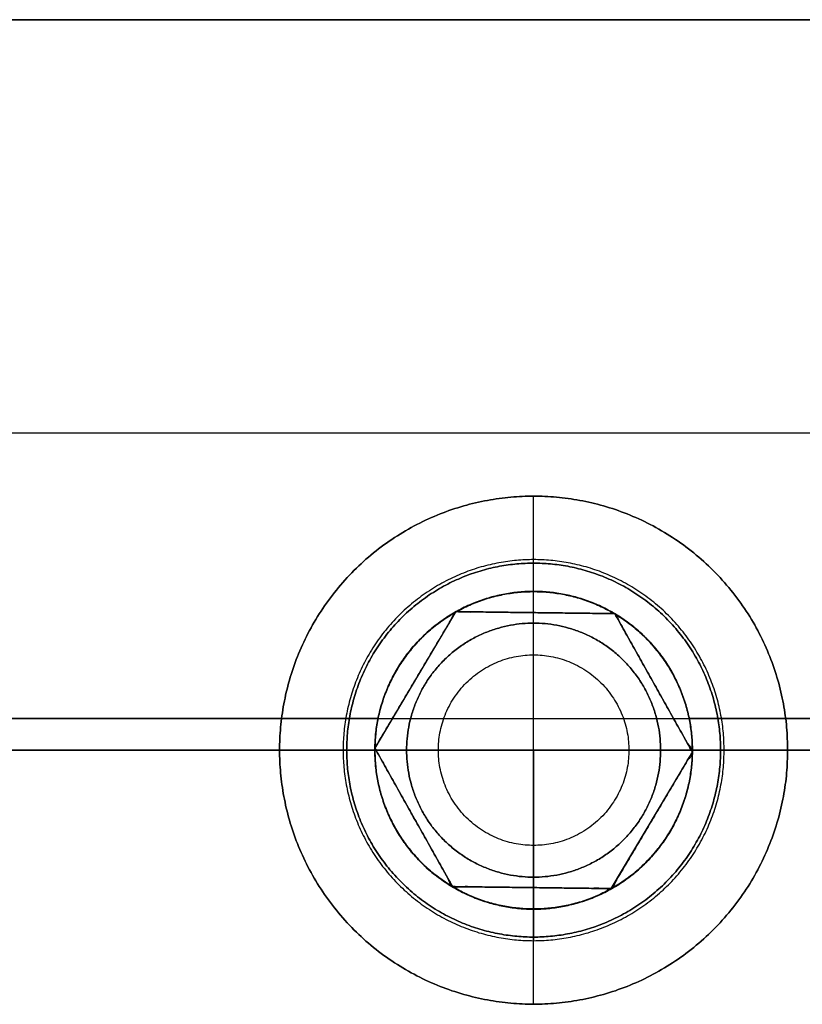
# Model space of a CAD drawing. Units: millimetres. Extents: x 0 to 318, y -104 to 104.
# Drawn here: x 201 to 213, y 89 to 104 of the extents above; entities that cross this region are included whole.
import ezdxf

# ---------------------------------------------------------------- set-up
doc = ezdxf.new("R2010")
doc.units = ezdxf.units.MM

msp = doc.modelspace()

# ---------------------------------------------------------------- linework, layer by layer
for p, q in [((49, 104.185, 203.982), (269, 104.185, 203.982)), ((49, 104.185, 362.982), (269, 104.185, 362.982)), ((49, 104.185, 199.982), (269, 104.185, 199.982)), ((100, 104.185, 198.982), (218, 104.185, 198.982)), ((100, 104.185, 159.982), (218, 104.185, 159.982)), ((49, 97.681, 366.982), (269, 97.681, 366.982)), ((209, 88.685, 198.482), (209, 96.685, 198.482)), ((209, 88.685, 197.482), (209, 96.685, 197.482)), ((209, 89.685, 197.482), (209, 95.685, 197.482)), ((209, 89.742, 204.482), (209, 95.629, 204.482)), ((209, 89.742, 204.482), (209, 95.629, 204.482)), ((209, 89.742, 204.982), (209, 95.629, 204.982)), ((207.777, 94.866, 205.482), (206.5, 92.717, 205.482)), ((207.777, 94.866, 205.482), (210.277, 94.835, 205.482)), ((209, 94.685, 204.982), (209, 94.851, 204.982)), ((209, 94.685, 205.982), (209, 94.851, 205.982)), ((209.027, 94.85, 205.982), (209.027, 94.85, 204.982)), ((211.5, 92.654, 205.482), (210.277, 94.835, 205.482)), ((209, 90.685, 208.482), (209, 94.685, 208.482)), ((209, 90.685, 198.482), (209, 94.685, 198.482)), ((207.139, 93.792, 204.982), (207.139, 93.792, 205.982)), ((210.889, 93.744, 204.982), (210.889, 93.744, 205.982)), ((163.899, 93.185, 160.482), (218, 93.185, 160.482)), ((163.975, 93.185, 204.482), (206.551, 93.185, 204.482)), ((206.551, 93.185, 362.482), (163.975, 93.185, 362.482)), ((206.551, 93.185, 198.482), (163.975, 93.185, 198.482)), ((211.449, 93.185, 204.482), (269, 93.185, 204.482)), ((216.551, 93.185, 362.482), (211.449, 93.185, 362.482)), ((218, 93.185, 198.482), (211.449, 93.185, 198.482)), ((206.5, 92.717, 205.482), (207.723, 90.536, 205.482)), ((219, 92.685, 159.482), (163.975, 92.685, 159.482)), ((206.5, 92.685, 203.482), (164, 92.685, 203.482)), ((164, 92.685, 363.482), (206.5, 92.685, 363.482)), ((164, 92.685, 199.482), (206.5, 92.685, 199.482)), ((164, 92.685, 200.482), (206.5, 92.685, 200.482)), ((206.5, 92.685, 199.482), (164, 92.685, 199.482)), ((205, 92.685, 198.482), (213, 92.685, 198.482)), ((213, 92.685, 197.482), (205, 92.685, 197.482)), ((206, 92.685, 197.482), (212, 92.685, 197.482)), ((206.056, 92.685, 204.482), (211.944, 92.685, 204.482)), ((211.944, 92.685, 204.482), (206.056, 92.685, 204.482)), ((206.056, 92.685, 204.982), (211.944, 92.685, 204.982)), ((207, 92.685, 204.982), (206.518, 92.685, 204.982)), ((206.518, 92.685, 205.982), (207, 92.685, 205.982)), ((207, 92.685, 208.482), (211, 92.685, 208.482)), ((211, 92.685, 198.482), (207, 92.685, 198.482)), ((210.223, 90.505, 205.482), (211.5, 92.654, 205.482)), ((211.482, 92.685, 204.982), (211, 92.685, 204.982)), ((211, 92.685, 205.982), (211.482, 92.685, 205.982)), ((269, 92.685, 203.482), (211.5, 92.685, 203.482)), ((211.5, 92.685, 363.482), (216.5, 92.685, 363.482)), ((211.5, 92.685, 199.482), (219, 92.685, 199.482)), ((211.5, 92.685, 200.482), (269, 92.685, 200.482)), ((269, 92.685, 199.482), (211.5, 92.685, 199.482)), ((207.111, 91.627, 204.982), (207.111, 91.627, 205.982)), ((210.861, 91.579, 204.982), (210.861, 91.579, 205.982)), ((209, 90.52, 204.982), (209, 90.685, 204.982)), ((209, 90.52, 205.982), (209, 90.685, 205.982)), ((210.223, 90.505, 205.482), (207.723, 90.536, 205.482)), ((208.973, 90.521, 205.982), (208.973, 90.521, 204.982))]:
    msp.add_line(p, q)
for points, weights, knots in [([(159, 104.185, 201.982), (212.25, 104.185, 201.982), (265.5, 104.185, 201.982), (266.5, 104.185, 201.982), (266.5, 103.185, 201.982), (266.5, 101.685, 201.982), (266.5, 100.185, 201.982), (266.5, 99.185, 201.982), (267.5, 99.185, 201.982), (284.25, 99.185, 201.982), (301, 99.185, 201.982), (309, 99.185, 201.982), (309, 91.185, 201.982), (309, 53.188, 201.982), (309, 15.19, 201.982), (309, 7.19, 201.982), (301, 7.19, 201.982), (159, 7.19, 201.982), (17, 7.19, 201.982), (9, 7.19, 201.982), (9, 15.19, 201.982), (9, 53.188, 201.982), (9, 91.185, 201.982), (9, 99.185, 201.982), (17, 99.185, 201.982), (33.75, 99.185, 201.982), (50.5, 99.185, 201.982), (51.5, 99.185, 201.982), (51.5, 100.185, 201.982), (51.5, 101.685, 201.982), (51.5, 103.185, 201.982), (51.5, 104.185, 201.982), (52.5, 104.185, 201.982), (105.75, 104.185, 201.982), (159, 104.185, 201.982)], [1, 1, 1, 0.707106781187, 1, 1, 1, 0.707106781187, 1, 1, 1, 0.707106781187, 1, 1, 1, 0.707106781187, 1, 1, 1, 0.707106781187, 1, 1, 1, 0.707106781187, 1, 1, 1, 0.707106781186, 1, 1, 1, 0.707106781186, 1, 1, 1], [-778.539041, -778.539041, -778.539041, -672.039041, -672.039041, -670.468245, -670.468245, -667.468245, -667.468245, -665.897448, -665.897448, -632.397448, -632.397448, -619.831078, -619.831078, -543.835891, -543.835891, -531.26952, -531.26952, -247.26952, -247.26952, -234.70315, -234.70315, -158.707963, -158.707963, -146.141593, -146.141593, -112.641593, -112.641593, -111.070796, -111.070796, -108.070796, -108.070796, -106.5, -106.5, 0, 0, 0]), ([(159, 104.185, 363.482), (114.5, 104.185, 363.482), (70, 104.185, 363.482), (69, 104.185, 363.482), (69, 103.185, 363.482), (69, 101.435, 363.482), (69, 99.685, 363.482), (69, 98.685, 363.482), (68, 98.685, 363.482), (42.5, 98.685, 363.482), (17, 98.685, 363.482), (9, 98.685, 363.482), (9, 90.685, 363.482), (9, 52.685, 363.482), (9, 14.685, 363.482), (9, 6.685, 363.482), (17, 6.685, 363.482), (159, 6.685, 363.482), (301, 6.685, 363.482), (309, 6.685, 363.482), (309, 14.685, 363.482), (309, 52.685, 363.482), (309, 90.685, 363.482), (309, 98.685, 363.482), (301, 98.685, 363.482), (275.5, 98.685, 363.482), (250, 98.685, 363.482), (249, 98.685, 363.482), (249, 99.685, 363.482), (249, 101.435, 363.482), (249, 103.185, 363.482), (249, 104.185, 363.482), (248, 104.185, 363.482), (203.5, 104.185, 363.482), (159, 104.185, 363.482)], [1, 1, 1, 0.707106781187, 1, 1, 1, 0.707106781187, 1, 1, 1, 0.707106781187, 1, 1, 1, 0.707106781187, 1, 1, 1, 0.707106781187, 1, 1, 1, 0.707106781187, 1, 1, 1, 0.707106781187, 1, 1, 1, 0.707106781187, 1, 1, 1], [0, 0, 0, 89, 89, 91, 91, 94.5, 94.5, 96.5, 96.5, 147.5, 147.5, 163.5, 163.5, 239.5, 239.5, 255.5, 255.5, 539.5, 539.5, 555.5, 555.5, 631.5, 631.5, 647.5, 647.5, 698.5, 698.5, 700.5, 700.5, 704, 704, 706, 706, 795, 795, 795]), ([(159, 104.185, 366.482), (114.5, 104.185, 366.482), (70, 104.185, 366.482), (69, 104.185, 366.482), (69, 103.185, 366.482), (69, 101.435, 366.482), (69, 99.685, 366.482), (69, 98.685, 366.482), (68, 98.685, 366.482), (42.5, 98.685, 366.482), (17, 98.685, 366.482), (9, 98.685, 366.482), (9, 90.685, 366.482), (9, 52.685, 366.482), (9, 14.685, 366.482), (9, 6.685, 366.482), (17, 6.685, 366.482), (159, 6.685, 366.482), (301, 6.685, 366.482), (309, 6.685, 366.482), (309, 14.685, 366.482), (309, 52.685, 366.482), (309, 90.685, 366.482), (309, 98.685, 366.482), (301, 98.685, 366.482), (275.5, 98.685, 366.482), (250, 98.685, 366.482), (249, 98.685, 366.482), (249, 99.685, 366.482), (249, 101.435, 366.482), (249, 103.185, 366.482), (249, 104.185, 366.482), (248, 104.185, 366.482), (203.5, 104.185, 366.482), (159, 104.185, 366.482)], [1, 1, 1, 0.707106781187, 1, 1, 1, 0.707106781187, 1, 1, 1, 0.707106781187, 1, 1, 1, 0.707106781187, 1, 1, 1, 0.707106781187, 1, 1, 1, 0.707106781187, 1, 1, 1, 0.707106781187, 1, 1, 1, 0.707106781187, 1, 1, 1], [-795, -795, -795, -706, -706, -704, -704, -700.5, -700.5, -698.5, -698.5, -647.5, -647.5, -631.5, -631.5, -555.5, -555.5, -539.5, -539.5, -255.5, -255.5, -239.5, -239.5, -163.5, -163.5, -147.5, -147.5, -96.5, -96.5, -94.5, -94.5, -91, -91, -89, -89, 0, 0, 0]), ([(159, 104.185, 364.982), (203.5, 104.185, 364.982), (248, 104.185, 364.982), (249, 104.185, 364.982), (249, 103.185, 364.982), (249, 101.435, 364.982), (249, 99.685, 364.982), (249, 98.685, 364.982), (250, 98.685, 364.982), (275.5, 98.685, 364.982), (301, 98.685, 364.982), (309, 98.685, 364.982), (309, 90.685, 364.982), (309, 52.685, 364.982), (309, 14.685, 364.982), (309, 6.685, 364.982), (301, 6.685, 364.982), (159, 6.685, 364.982), (17, 6.685, 364.982), (9, 6.685, 364.982), (9, 14.685, 364.982), (9, 52.685, 364.982), (9, 90.685, 364.982), (9, 98.685, 364.982), (17, 98.685, 364.982), (42.5, 98.685, 364.982), (68, 98.685, 364.982), (69, 98.685, 364.982), (69, 99.685, 364.982), (69, 101.435, 364.982), (69, 103.185, 364.982), (69, 104.185, 364.982), (70, 104.185, 364.982), (114.5, 104.185, 364.982), (159, 104.185, 364.982)], [1, 1, 1, 0.707106781187, 1, 1, 1, 0.707106781187, 1, 1, 1, 0.707106781187, 1, 1, 1, 0.707106781187, 1, 1, 1, 0.707106781187, 1, 1, 1, 0.707106781187, 1, 1, 1, 0.707106781187, 1, 1, 1, 0.707106781187, 1, 1, 1], [-779.548668, -779.548668, -779.548668, -690.548668, -690.548668, -688.977871, -688.977871, -685.477871, -685.477871, -683.907075, -683.907075, -632.907075, -632.907075, -620.340704, -620.340704, -544.340704, -544.340704, -531.774334, -531.774334, -247.774334, -247.774334, -235.207963, -235.207963, -159.207963, -159.207963, -146.641593, -146.641593, -95.641593, -95.641593, -94.070796, -94.070796, -90.570796, -90.570796, -89, -89, 0, 0, 0]), ([(159, 104.185, 200.482), (105.75, 104.185, 200.482), (52.5, 104.185, 200.482), (51.5, 104.185, 200.482), (51.5, 103.185, 200.482), (51.5, 101.685, 200.482), (51.5, 100.185, 200.482), (51.5, 99.185, 200.482), (50.5, 99.185, 200.482), (33.75, 99.185, 200.482), (17, 99.185, 200.482), (9, 99.185, 200.482), (9, 91.185, 200.482), (9, 53.188, 200.482), (9, 15.19, 200.482), (9, 7.19, 200.482), (17, 7.19, 200.482), (159, 7.19, 200.482), (301, 7.19, 200.482), (309, 7.19, 200.482), (309, 15.19, 200.482), (309, 53.188, 200.482), (309, 91.185, 200.482), (309, 99.185, 200.482), (301, 99.185, 200.482), (284.25, 99.185, 200.482), (267.5, 99.185, 200.482), (266.5, 99.185, 200.482), (266.5, 100.185, 200.482), (266.5, 101.685, 200.482), (266.5, 103.185, 200.482), (266.5, 104.185, 200.482), (265.5, 104.185, 200.482), (212.25, 104.185, 200.482), (159, 104.185, 200.482)], [1, 1, 1, 0.707106781186, 1, 1, 1, 0.707106781186, 1, 1, 1, 0.707106781187, 1, 1, 1, 0.707106781187, 1, 1, 1, 0.707106781187, 1, 1, 1, 0.707106781187, 1, 1, 1, 0.707106781187, 1, 1, 1, 0.707106781187, 1, 1, 1], [0, 0, 0, 106.5, 106.5, 108.5, 108.5, 111.5, 111.5, 113.5, 113.5, 147, 147, 163, 163, 238.995187, 238.995187, 254.995187, 254.995187, 538.995187, 538.995187, 554.995187, 554.995187, 630.990373, 630.990373, 646.990373, 646.990373, 680.490373, 680.490373, 682.490373, 682.490373, 685.490373, 685.490373, 687.490373, 687.490373, 793.990373, 793.990373, 793.990373]), ([(159, 104.185, 203.482), (105.75, 104.185, 203.482), (52.5, 104.185, 203.482), (51.5, 104.185, 203.482), (51.5, 103.185, 203.482), (51.5, 101.685, 203.482), (51.5, 100.185, 203.482), (51.5, 99.185, 203.482), (50.5, 99.185, 203.482), (33.75, 99.185, 203.482), (17, 99.185, 203.482), (9, 99.185, 203.482), (9, 91.185, 203.482), (9, 53.188, 203.482), (9, 15.19, 203.482), (9, 7.19, 203.482), (17, 7.19, 203.482), (159, 7.19, 203.482), (301, 7.19, 203.482), (309, 7.19, 203.482), (309, 15.19, 203.482), (309, 53.188, 203.482), (309, 91.185, 203.482), (309, 99.185, 203.482), (301, 99.185, 203.482), (284.25, 99.185, 203.482), (267.5, 99.185, 203.482), (266.5, 99.185, 203.482), (266.5, 100.185, 203.482), (266.5, 101.685, 203.482), (266.5, 103.185, 203.482), (266.5, 104.185, 203.482), (265.5, 104.185, 203.482), (212.25, 104.185, 203.482), (159, 104.185, 203.482)], [1, 1, 1, 0.707106781186, 1, 1, 1, 0.707106781186, 1, 1, 1, 0.707106781187, 1, 1, 1, 0.707106781187, 1, 1, 1, 0.707106781187, 1, 1, 1, 0.707106781187, 1, 1, 1, 0.707106781187, 1, 1, 1, 0.707106781187, 1, 1, 1], [-793.990373, -793.990373, -793.990373, -687.490373, -687.490373, -685.490373, -685.490373, -682.490373, -682.490373, -680.490373, -680.490373, -646.990373, -646.990373, -630.990373, -630.990373, -554.995187, -554.995187, -538.995187, -538.995187, -254.995187, -254.995187, -238.995187, -238.995187, -163, -163, -147, -147, -113.5, -113.5, -111.5, -111.5, -108.5, -108.5, -106.5, -106.5, 0, 0, 0]), ([(213, 92.685, 197.482), (213, 96.685, 197.482), (209, 96.685, 197.482), (205, 96.685, 197.482), (205, 92.685, 197.482), (205, 88.685, 197.482), (209, 88.685, 197.482), (213, 88.685, 197.482), (213, 92.685, 197.482)], [1, 0.707106781187, 1, 0.707106781187, 1, 0.707106781187, 1, 0.707106781187, 1], [0, 0, 0, 8, 8, 16, 16, 24, 24, 32, 32, 32]), ([(213, 92.685, 198.482), (213, 96.685, 198.482), (209, 96.685, 198.482), (205, 96.685, 198.482), (205, 92.685, 198.482), (205, 88.685, 198.482), (209, 88.685, 198.482), (213, 88.685, 198.482), (213, 92.685, 198.482)], [1, 0.707106781187, 1, 0.707106781187, 1, 0.707106781187, 1, 0.707106781187, 1], [-32, -32, -32, -24, -24, -16, -16, -8, -8, 0, 0, 0]), ([(213, 92.685, 197.982), (213, 88.685, 197.982), (209, 88.685, 197.982), (205, 88.685, 197.982), (205, 92.685, 197.982), (205, 96.685, 197.982), (209, 96.685, 197.982), (213, 96.685, 197.982), (213, 92.685, 197.982)], [1, 0.707106781187, 1, 0.707106781187, 1, 0.707106781187, 1, 0.707106781187, 1], [-25.132741, -25.132741, -25.132741, -18.849556, -18.849556, -12.566371, -12.566371, -6.283185, -6.283185, 0, 0, 0]), ([(213, 92.685, 198.482), (213, 96.685, 198.482), (209, 96.685, 198.482), (205, 96.685, 198.482), (205, 92.685, 198.482), (205, 88.685, 198.482), (209, 88.685, 198.482), (213, 88.685, 198.482), (213, 92.685, 198.482)], [1, 0.707106781187, 1, 0.707106781187, 1, 0.707106781187, 1, 0.707106781187, 1], [0, 0, 0, 6.283185, 6.283185, 12.566371, 12.566371, 18.849556, 18.849556, 25.132741, 25.132741, 25.132741]), ([(212, 92.685, 197.482), (212, 89.685, 197.482), (209, 89.685, 197.482), (206, 89.685, 197.482), (206, 92.685, 197.482), (206, 95.685, 197.482), (209, 95.685, 197.482), (212, 95.685, 197.482), (212, 92.685, 197.482)], [1, 0.707106781187, 1, 0.707106781187, 1, 0.707106781187, 1, 0.707106781187, 1], [0, 0, 0, 6, 6, 12, 12, 18, 18, 24, 24, 24]), ([(206.056, 92.685, 204.482), (206.056, 89.742, 204.482), (209, 89.742, 204.482), (211.944, 89.742, 204.482), (211.944, 92.685, 204.482), (211.944, 95.629, 204.482), (209, 95.629, 204.482), (206.056, 95.629, 204.482), (206.056, 92.685, 204.482)], [1, 0.707106781187, 1, 0.707106781187, 1, 0.707106781187, 1, 0.707106781187, 1], [0, 0, 0, 5.887096, 5.887096, 11.774193, 11.774193, 17.661289, 17.661289, 23.548385, 23.548385, 23.548385]), ([(206.056, 92.685, 204.982), (206.056, 95.629, 204.982), (209, 95.629, 204.982), (211.944, 95.629, 204.982), (211.944, 92.685, 204.982), (211.944, 89.742, 204.982), (209, 89.742, 204.982), (206.056, 89.742, 204.982), (206.056, 92.685, 204.982)], [1, 0.707106781187, 1, 0.707106781187, 1, 0.707106781187, 1, 0.707106781187, 1], [0, 0, 0, 5.887096, 5.887096, 11.774193, 11.774193, 17.661289, 17.661289, 23.548385, 23.548385, 23.548385]), ([(206.056, 92.685, 204.482), (206.056, 95.629, 204.482), (209, 95.629, 204.482), (211.944, 95.629, 204.482), (211.944, 92.685, 204.482), (211.944, 89.742, 204.482), (209, 89.742, 204.482), (206.056, 89.742, 204.482), (206.056, 92.685, 204.482)], [1, 0.707106781187, 1, 0.707106781187, 1, 0.707106781187, 1, 0.707106781187, 1], [-23.548385, -23.548385, -23.548385, -17.661289, -17.661289, -11.774193, -11.774193, -5.887096, -5.887096, 0, 0, 0]), ([(206.056, 92.685, 204.732), (206.056, 89.742, 204.732), (209, 89.742, 204.732), (211.944, 89.742, 204.732), (211.944, 92.685, 204.732), (211.944, 95.629, 204.732), (209, 95.629, 204.732), (206.056, 95.629, 204.732), (206.056, 92.685, 204.732)], [1, 0.707106781187, 1, 0.707106781187, 1, 0.707106781187, 1, 0.707106781187, 1], [-15.707963, -15.707963, -15.707963, -11.780972, -11.780972, -7.853982, -7.853982, -3.926991, -3.926991, 0, 0, 0]), ([(206.056, 92.685, 204.482), (206.056, 95.629, 204.482), (209, 95.629, 204.482), (211.944, 95.629, 204.482), (211.944, 92.685, 204.482), (211.944, 89.742, 204.482), (209, 89.742, 204.482), (206.056, 89.742, 204.482), (206.056, 92.685, 204.482)], [1, 0.707106781187, 1, 0.707106781187, 1, 0.707106781187, 1, 0.707106781187, 1], [0, 0, 0, 3.926991, 3.926991, 7.853982, 7.853982, 11.780972, 11.780972, 15.707963, 15.707963, 15.707963]), ([(206.5, 92.685, 362.482), (206.5, 95.185, 362.482), (209, 95.185, 362.482), (211.5, 95.185, 362.482), (211.5, 92.685, 362.482), (211.5, 90.185, 362.482), (209, 90.185, 362.482), (206.5, 90.185, 362.482), (206.5, 92.685, 362.482)], [1, 0.707106781187, 1, 0.707106781187, 1, 0.707106781187, 1, 0.707106781187, 1], [0, 0, 0, 5, 5, 10, 10, 15, 15, 20, 20, 20]), ([(206.5, 92.685, 363.482), (206.5, 90.185, 363.482), (209, 90.185, 363.482), (211.5, 90.185, 363.482), (211.5, 92.685, 363.482), (211.5, 95.185, 363.482), (209, 95.185, 363.482), (206.5, 95.185, 363.482), (206.5, 92.685, 363.482)], [1, 0.707106781187, 1, 0.707106781187, 1, 0.707106781187, 1, 0.707106781187, 1], [0, 0, 0, 5, 5, 10, 10, 15, 15, 20, 20, 20]), ([(211.5, 92.685, 203.482), (211.5, 90.185, 203.482), (209, 90.185, 203.482), (206.5, 90.185, 203.482), (206.5, 92.685, 203.482), (206.5, 95.185, 203.482), (209, 95.185, 203.482), (211.5, 95.185, 203.482), (211.5, 92.685, 203.482)], [1, 0.707106781187, 1, 0.707106781187, 1, 0.707106781187, 1, 0.707106781187, 1], [0, 0, 0, 5, 5, 10, 10, 15, 15, 20, 20, 20]), ([(211.5, 92.685, 204.482), (211.5, 95.185, 204.482), (209, 95.185, 204.482), (206.5, 95.185, 204.482), (206.5, 92.685, 204.482), (206.5, 90.185, 204.482), (209, 90.185, 204.482), (211.5, 90.185, 204.482), (211.5, 92.685, 204.482)], [1, 0.707106781187, 1, 0.707106781187, 1, 0.707106781187, 1, 0.707106781187, 1], [0, 0, 0, 5, 5, 10, 10, 15, 15, 20, 20, 20]), ([(206.5, 92.685, 363.482), (206.5, 90.185, 363.482), (209, 90.185, 363.482), (211.5, 90.185, 363.482), (211.5, 92.685, 363.482), (211.5, 95.185, 363.482), (209, 95.185, 363.482), (206.5, 95.185, 363.482), (206.5, 92.685, 363.482)], [1, 0.707106781187, 1, 0.707106781187, 1, 0.707106781187, 1, 0.707106781187, 1], [-15.707963, -15.707963, -15.707963, -11.780972, -11.780972, -7.853982, -7.853982, -3.926991, -3.926991, 0, 0, 0]), ([(211.5, 92.685, 203.482), (211.5, 90.185, 203.482), (209, 90.185, 203.482), (206.5, 90.185, 203.482), (206.5, 92.685, 203.482), (206.5, 95.185, 203.482), (209, 95.185, 203.482), (211.5, 95.185, 203.482), (211.5, 92.685, 203.482)], [1, 0.707106781187, 1, 0.707106781187, 1, 0.707106781187, 1, 0.707106781187, 1], [-15.707963, -15.707963, -15.707963, -11.780972, -11.780972, -7.853982, -7.853982, -3.926991, -3.926991, 0, 0, 0]), ([(211.5, 92.685, 199.482), (211.5, 90.185, 199.482), (209, 90.185, 199.482), (206.5, 90.185, 199.482), (206.5, 92.685, 199.482), (206.5, 95.185, 199.482), (209, 95.185, 199.482), (211.5, 95.185, 199.482), (211.5, 92.685, 199.482)], [1, 0.707106781187, 1, 0.707106781187, 1, 0.707106781187, 1, 0.707106781187, 1], [-20, -20, -20, -15, -15, -10, -10, -5, -5, 0, 0, 0]), ([(211.5, 92.685, 198.482), (211.5, 95.185, 198.482), (209, 95.185, 198.482), (206.5, 95.185, 198.482), (206.5, 92.685, 198.482), (206.5, 90.185, 198.482), (209, 90.185, 198.482), (211.5, 90.185, 198.482), (211.5, 92.685, 198.482)], [1, 0.707106781187, 1, 0.707106781187, 1, 0.707106781187, 1, 0.707106781187, 1], [-20, -20, -20, -15, -15, -10, -10, -5, -5, 0, 0, 0]), ([(211.5, 92.685, 199.482), (211.5, 90.185, 199.482), (209, 90.185, 199.482), (206.5, 90.185, 199.482), (206.5, 92.685, 199.482), (206.5, 95.185, 199.482), (209, 95.185, 199.482), (211.5, 95.185, 199.482), (211.5, 92.685, 199.482)], [1, 0.707106781187, 1, 0.707106781187, 1, 0.707106781187, 1, 0.707106781187, 1], [-15.707963, -15.707963, -15.707963, -11.780972, -11.780972, -7.853982, -7.853982, -3.926991, -3.926991, 0, 0, 0]), ([(211.5, 92.685, 203.482), (211.5, 90.185, 203.482), (209, 90.185, 203.482), (206.5, 90.185, 203.482), (206.5, 92.685, 203.482), (206.5, 95.185, 203.482), (209, 95.185, 203.482), (211.5, 95.185, 203.482), (211.5, 92.685, 203.482)], [1, 0.707106781187, 1, 0.707106781187, 1, 0.707106781187, 1, 0.707106781187, 1], [-20, -20, -20, -15, -15, -10, -10, -5, -5, 0, 0, 0]), ([(211.5, 92.685, 200.482), (211.5, 95.185, 200.482), (209, 95.185, 200.482), (206.5, 95.185, 200.482), (206.5, 92.685, 200.482), (206.5, 90.185, 200.482), (209, 90.185, 200.482), (211.5, 90.185, 200.482), (211.5, 92.685, 200.482)], [1, 0.707106781187, 1, 0.707106781187, 1, 0.707106781187, 1, 0.707106781187, 1], [-20, -20, -20, -15, -15, -10, -10, -5, -5, 0, 0, 0]), ([(211.5, 92.685, 199.482), (211.5, 90.185, 199.482), (209, 90.185, 199.482), (206.5, 90.185, 199.482), (206.5, 92.685, 199.482), (206.5, 95.185, 199.482), (209, 95.185, 199.482), (211.5, 95.185, 199.482), (211.5, 92.685, 199.482)], [1, 0.707106781187, 1, 0.707106781187, 1, 0.707106781187, 1, 0.707106781187, 1], [0, 0, 0, 5, 5, 10, 10, 15, 15, 20, 20, 20]), ([(211.5, 92.685, 200.482), (211.5, 90.185, 200.482), (209, 90.185, 200.482), (206.5, 90.185, 200.482), (206.5, 92.685, 200.482), (206.5, 95.185, 200.482), (209, 95.185, 200.482), (211.5, 95.185, 200.482), (211.5, 92.685, 200.482)], [1, 0.707106781187, 1, 0.707106781187, 1, 0.707106781187, 1, 0.707106781187, 1], [-20, -20, -20, -15, -15, -10, -10, -5, -5, 0, 0, 0]), ([(211.5, 92.685, 199.982), (211.5, 95.185, 199.982), (209, 95.185, 199.982), (206.5, 95.185, 199.982), (206.5, 92.685, 199.982), (206.5, 90.185, 199.982), (209, 90.185, 199.982), (211.5, 90.185, 199.982), (211.5, 92.685, 199.982)], [1, 0.707106781187, 1, 0.707106781187, 1, 0.707106781187, 1, 0.707106781187, 1], [0, 0, 0, 3.926991, 3.926991, 7.853982, 7.853982, 11.780972, 11.780972, 15.707963, 15.707963, 15.707963]), ([(211.5, 92.685, 198.482), (211.5, 90.185, 198.482), (209, 90.185, 198.482), (206.5, 90.185, 198.482), (206.5, 92.685, 198.482), (206.5, 95.185, 198.482), (209, 95.185, 198.482), (211.5, 95.185, 198.482), (211.5, 92.685, 198.482)], [1, 0.707106781187, 1, 0.707106781187, 1, 0.707106781187, 1, 0.707106781187, 1], [-15.707963, -15.707963, -15.707963, -11.780972, -11.780972, -7.853982, -7.853982, -3.926991, -3.926991, 0, 0, 0]), ([(211.5, 92.685, 204.482), (211.5, 95.185, 204.482), (209, 95.185, 204.482), (206.5, 95.185, 204.482), (206.5, 92.685, 204.482), (206.5, 90.185, 204.482), (209, 90.185, 204.482), (211.5, 90.185, 204.482), (211.5, 92.685, 204.482)], [1, 0.707106781187, 1, 0.707106781187, 1, 0.707106781187, 1, 0.707106781187, 1], [0, 0, 0, 3.926991, 3.926991, 7.853982, 7.853982, 11.780972, 11.780972, 15.707963, 15.707963, 15.707963]), ([(211.5, 92.681, 366.482), (211.5, 90.181, 366.482), (209, 90.181, 366.482), (206.5, 90.181, 366.482), (206.5, 92.681, 366.482), (206.5, 95.181, 366.482), (209, 95.181, 366.482), (211.5, 95.181, 366.482), (211.5, 92.681, 366.482)], [1, 0.707106781187, 1, 0.707106781187, 1, 0.707106781187, 1, 0.707106781187, 1], [-20, -20, -20, -15, -15, -10, -10, -5, -5, 0, 0, 0]), ([(211.5, 92.681, 363.482), (211.5, 95.181, 363.482), (209, 95.181, 363.482), (206.5, 95.181, 363.482), (206.5, 92.681, 363.482), (206.5, 90.181, 363.482), (209, 90.181, 363.482), (211.5, 90.181, 363.482), (211.5, 92.681, 363.482)], [1, 0.707106781187, 1, 0.707106781187, 1, 0.707106781187, 1, 0.707106781187, 1], [-20, -20, -20, -15, -15, -10, -10, -5, -5, 0, 0, 0]), ([(211, 92.685, 204.982), (211, 94.685, 204.982), (209, 94.685, 204.982), (207, 94.685, 204.982), (207, 92.685, 204.982), (207, 90.685, 204.982), (209, 90.685, 204.982), (211, 90.685, 204.982), (211, 92.685, 204.982)], [1, 0.707106781187, 1, 0.707106781187, 1, 0.707106781187, 1, 0.707106781187, 1], [-16, -16, -16, -12, -12, -8, -8, -4, -4, 0, 0, 0]), ([(211, 92.685, 205.982), (211, 94.685, 205.982), (209, 94.685, 205.982), (207, 94.685, 205.982), (207, 92.685, 205.982), (207, 90.685, 205.982), (209, 90.685, 205.982), (211, 90.685, 205.982), (211, 92.685, 205.982)], [1, 0.707106781187, 1, 0.707106781187, 1, 0.707106781187, 1, 0.707106781187, 1], [0, 0, 0, 4, 4, 8, 8, 12, 12, 16, 16, 16]), ([(211, 92.685, 205.482), (211, 94.685, 205.482), (209, 94.685, 205.482), (207, 94.685, 205.482), (207, 92.685, 205.482), (207, 90.685, 205.482), (209, 90.685, 205.482), (211, 90.685, 205.482), (211, 92.685, 205.482)], [1, 0.707106781187, 1, 0.707106781187, 1, 0.707106781187, 1, 0.707106781187, 1], [0, 0, 0, 3.141593, 3.141593, 6.283185, 6.283185, 9.424778, 9.424778, 12.566371, 12.566371, 12.566371]), ([(211, 92.685, 198.482), (211, 94.685, 198.482), (209, 94.685, 198.482), (207, 94.685, 198.482), (207, 92.685, 198.482), (207, 90.685, 198.482), (209, 90.685, 198.482), (211, 90.685, 198.482), (211, 92.685, 198.482)], [1, 0.707106781187, 1, 0.707106781187, 1, 0.707106781187, 1, 0.707106781187, 1], [0, 0, 0, 4, 4, 8, 8, 12, 12, 16, 16, 16]), ([(211, 92.685, 208.482), (211, 94.685, 208.482), (209, 94.685, 208.482), (207, 94.685, 208.482), (207, 92.685, 208.482), (207, 90.685, 208.482), (209, 90.685, 208.482), (211, 90.685, 208.482), (211, 92.685, 208.482)], [1, 0.707106781187, 1, 0.707106781187, 1, 0.707106781187, 1, 0.707106781187, 1], [-16, -16, -16, -12, -12, -8, -8, -4, -4, 0, 0, 0]), ([(211, 92.685, 203.482), (211, 90.685, 203.482), (209, 90.685, 203.482), (207, 90.685, 203.482), (207, 92.685, 203.482), (207, 94.685, 203.482), (209, 94.685, 203.482), (211, 94.685, 203.482), (211, 92.685, 203.482)], [1, 0.707106781187, 1, 0.707106781187, 1, 0.707106781187, 1, 0.707106781187, 1], [-12.566371, -12.566371, -12.566371, -9.424778, -9.424778, -6.283185, -6.283185, -3.141593, -3.141593, 0, 0, 0]), ([(211, 92.685, 204.482), (211, 94.685, 204.482), (209, 94.685, 204.482), (207, 94.685, 204.482), (207, 92.685, 204.482), (207, 90.685, 204.482), (209, 90.685, 204.482), (211, 90.685, 204.482), (211, 92.685, 204.482)], [1, 0.707106781187, 1, 0.707106781187, 1, 0.707106781187, 1, 0.707106781187, 1], [0, 0, 0, 3.141593, 3.141593, 6.283185, 6.283185, 9.424778, 9.424778, 12.566371, 12.566371, 12.566371]), ([(210.5, 92.685, 196.357), (210.5, 94.185, 196.357), (209, 94.185, 196.357), (207.5, 94.185, 196.357), (207.5, 92.685, 196.357), (207.5, 91.185, 196.357), (209, 91.185, 196.357), (210.5, 91.185, 196.357), (210.5, 92.685, 196.357)], [1, 0.707106781187, 1, 0.707106781187, 1, 0.707106781187, 1, 0.707106781187, 1], [0, 0, 0, 1.570796, 1.570796, 3.141593, 3.141593, 4.712389, 4.712389, 6.283185, 6.283185, 6.283185])]:
    msp.add_rational_spline(points, weights, degree=2, knots=knots)
for points in [[(49, 104.185, 204.482), (159, 104.185, 204.482), (269, 104.185, 204.482)], [(269, 104.185, 203.482), (159, 104.185, 203.482), (49, 104.185, 203.482)], [(269, 104.185, 363.482), (159, 104.185, 363.482), (49, 104.185, 363.482)], [(269, 104.185, 200.482), (159, 104.185, 200.482), (49, 104.185, 200.482)], [(269, 104.185, 199.482), (159, 104.185, 199.482), (49, 104.185, 199.482)], [(69, 104.185, 362.482), (159, 104.185, 362.482), (249, 104.185, 362.482)], [(218, 104.185, 199.482), (159, 104.185, 199.482), (100, 104.185, 199.482)], [(100, 104.185, 159.482), (159, 104.185, 159.482), (218, 104.185, 159.482)], [(100, 104.185, 198.482), (159, 104.185, 198.482), (218, 104.185, 198.482)], [(218, 104.185, 160.482), (159, 104.185, 160.482), (100, 104.185, 160.482)], [(49, 97.681, 366.482), (159, 97.681, 366.482), (269, 97.681, 366.482)], [(49, 97.681, 367.482), (159, 97.681, 367.482), (269, 97.681, 367.482)], [(209, 96.685, 198.482), (209, 96.685, 197.982), (209, 96.685, 197.482)], [(209, 92.685, 195.982), (209, 94.185, 195.982), (209, 95.685, 197.482)], [(209, 95.629, 204.482), (209, 95.629, 204.732), (209, 95.629, 204.982)], [(209, 95.185, 362.482), (209, 95.185, 362.982), (209, 95.185, 363.482)], [(209, 95.185, 204.482), (209, 95.185, 203.982), (209, 95.185, 203.482)], [(209, 95.185, 199.482), (209, 95.185, 198.982), (209, 95.185, 198.482)], [(209, 95.185, 203.482), (209, 95.185, 201.982), (209, 95.185, 200.482)], [(209, 95.185, 200.482), (209, 95.185, 199.982), (209, 95.185, 199.482)], [(209, 95.181, 363.482), (209, 95.181, 364.982), (209, 95.181, 366.482)], [(206.5, 92.717, 204.982), (207.139, 93.792, 204.982), (207.777, 94.866, 204.982)], [(206.5, 92.717, 205.982), (207.139, 93.792, 205.982), (207.777, 94.866, 205.982)], [(207.777, 94.866, 205.982), (207.777, 94.866, 205.482), (207.777, 94.866, 204.982)], [(207.777, 94.866, 204.982), (209.027, 94.85, 204.982), (210.277, 94.835, 204.982)], [(210.277, 94.835, 205.982), (209.027, 94.85, 205.982), (207.777, 94.866, 205.982)], [(210.277, 94.835, 205.982), (210.277, 94.835, 205.482), (210.277, 94.835, 204.982)], [(210.277, 94.835, 204.982), (210.889, 93.744, 204.982), (211.5, 92.654, 204.982)], [(211.5, 92.654, 205.982), (210.889, 93.744, 205.982), (210.277, 94.835, 205.982)], [(209, 94.685, 204.982), (209, 94.685, 205.482), (209, 94.685, 205.982)], [(209, 94.685, 208.482), (209, 94.685, 203.482), (209, 94.685, 198.482)], [(206.5, 92.717, 204.982), (206.5, 92.717, 205.482), (206.5, 92.717, 205.982)], [(206.5, 92.717, 205.982), (207.111, 91.627, 205.982), (207.723, 90.536, 205.982)], [(207.723, 90.536, 204.982), (207.111, 91.627, 204.982), (206.5, 92.717, 204.982)], [(205, 92.685, 198.482), (205, 92.685, 197.982), (205, 92.685, 197.482)], [(209, 92.685, 195.982), (207.5, 92.685, 195.982), (206, 92.685, 197.482)], [(206.056, 92.685, 204.482), (206.056, 92.685, 204.732), (206.056, 92.685, 204.982)], [(206.5, 92.685, 362.482), (206.5, 92.685, 362.982), (206.5, 92.685, 363.482)], [(206.5, 92.685, 204.482), (206.5, 92.685, 203.982), (206.5, 92.685, 203.482)], [(206.5, 92.685, 199.482), (206.5, 92.685, 198.982), (206.5, 92.685, 198.482)], [(206.5, 92.685, 203.482), (206.5, 92.685, 201.982), (206.5, 92.685, 200.482)], [(206.5, 92.685, 200.482), (206.5, 92.685, 199.982), (206.5, 92.685, 199.482)], [(206.5, 92.681, 363.482), (206.5, 92.681, 364.982), (206.5, 92.681, 366.482)], [(207, 92.685, 204.982), (207, 92.685, 205.482), (207, 92.685, 205.982)], [(207, 92.685, 208.482), (207, 92.685, 203.482), (207, 92.685, 198.482)], [(209, 92.685, 195.982), (210.5, 92.685, 195.982), (212, 92.685, 197.482)], [(209, 92.685, 195.982), (209, 91.185, 195.982), (209, 89.685, 197.482)], [(211.5, 92.654, 204.982), (210.861, 91.579, 204.982), (210.223, 90.505, 204.982)], [(210.223, 90.505, 205.982), (210.861, 91.579, 205.982), (211.5, 92.654, 205.982)], [(211, 92.685, 204.982), (211, 92.685, 205.482), (211, 92.685, 205.982)], [(211, 92.685, 208.482), (211, 92.685, 203.482), (211, 92.685, 198.482)], [(211.5, 92.685, 204.482), (211.5, 92.685, 203.982), (211.5, 92.685, 203.482)], [(211.5, 92.685, 362.482), (211.5, 92.685, 362.982), (211.5, 92.685, 363.482)], [(211.5, 92.685, 199.482), (211.5, 92.685, 198.982), (211.5, 92.685, 198.482)], [(211.5, 92.685, 203.482), (211.5, 92.685, 201.982), (211.5, 92.685, 200.482)], [(211.5, 92.685, 200.482), (211.5, 92.685, 199.982), (211.5, 92.685, 199.482)], [(211.5, 92.681, 363.482), (211.5, 92.681, 364.982), (211.5, 92.681, 366.482)], [(211.5, 92.654, 205.982), (211.5, 92.654, 205.482), (211.5, 92.654, 204.982)], [(211.944, 92.685, 204.482), (211.944, 92.685, 204.732), (211.944, 92.685, 204.982)], [(213, 92.685, 198.482), (213, 92.685, 197.982), (213, 92.685, 197.482)], [(209, 90.685, 204.982), (209, 90.685, 205.482), (209, 90.685, 205.982)], [(209, 90.685, 208.482), (209, 90.685, 203.482), (209, 90.685, 198.482)], [(210.223, 90.505, 204.982), (208.973, 90.521, 204.982), (207.723, 90.536, 204.982)], [(207.723, 90.536, 205.982), (208.973, 90.521, 205.982), (210.223, 90.505, 205.982)], [(207.723, 90.536, 205.982), (207.723, 90.536, 205.482), (207.723, 90.536, 204.982)], [(210.223, 90.505, 205.982), (210.223, 90.505, 205.482), (210.223, 90.505, 204.982)], [(209, 90.185, 362.482), (209, 90.185, 362.982), (209, 90.185, 363.482)], [(209, 90.185, 204.482), (209, 90.185, 203.982), (209, 90.185, 203.482)], [(209, 90.185, 199.482), (209, 90.185, 198.982), (209, 90.185, 198.482)], [(209, 90.185, 203.482), (209, 90.185, 201.982), (209, 90.185, 200.482)], [(209, 90.185, 200.482), (209, 90.185, 199.982), (209, 90.185, 199.482)], [(209, 90.181, 363.482), (209, 90.181, 364.982), (209, 90.181, 366.482)], [(209, 89.742, 204.482), (209, 89.742, 204.732), (209, 89.742, 204.982)], [(209, 88.685, 198.482), (209, 88.685, 197.982), (209, 88.685, 197.482)]]:
    msp.add_open_spline(points, degree=2)
msp.add_open_spline([(206.5, 92.717, 204.482), (207.111, 91.627, 204.482), (207.723, 90.536, 204.482), (208.973, 90.521, 204.482), (210.223, 90.505, 204.482), (210.861, 91.579, 204.482), (211.5, 92.654, 204.482), (210.889, 93.744, 204.482), (210.277, 94.835, 204.482), (209.027, 94.85, 204.482), (207.777, 94.866, 204.482), (207.139, 93.792, 204.482), (206.5, 92.717, 204.482)], degree=2, knots=[0, 0, 0, 2.5, 2.5, 5, 5, 7.5, 7.5, 10, 10, 12.5, 12.5, 15, 15, 15])

doc.saveas('drawing.dxf')
